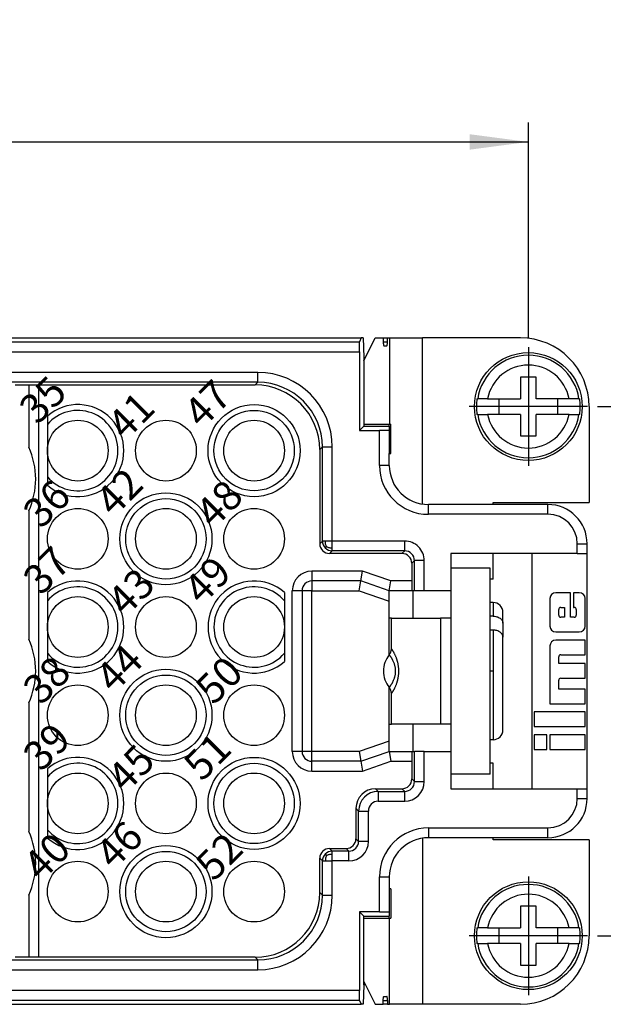
# Model space of a CAD drawing. Units: millimetres. Extents: x 31 to 241, y -49 to 248.
# Drawn here: x 120 to 149, y 132 to 182 of the extents above; entities that cross this region are included whole.
import ezdxf

# ---------------------------------------------------------------- set-up
doc = ezdxf.new("R2010")
doc.units = ezdxf.units.MM
doc.linetypes.add('DOT_CENTER', pattern=[14, 12, -1, 0, -1])
doc.layers.add('1', color=7, linetype='Continuous')
doc.styles.add('CONVERTER_11', font='simplex.shx', dxfattribs={"width": 0.95})
doc.styles.add('CONVERTER_12', font='simplex.shx', dxfattribs={"width": 0.76})
doc.dimstyles.new('ME10_DIM_11', dxfattribs={"dimtxt": 3, "dimasz": 3, "dimexe": 1, "dimexo": 0.5, "dimgap": 2, "dimtad": 1, "dimdsep": 46, "dimtxsty": 'CONVERTER_11', "dimsah": 1, "dimcen": 0.09, "dimclrd": 7, "dimclre": 7, "dimclrt": 7, "dimadec": 0, "dimazin": 0, "dimtfac": 1, "dimtdec": 4, "dimtix": 1, "dimtmove": 0, "dimatfit": 3, "dimfxl": 1, "dimtolj": 1, "dimtzin": 0, "dimarcsym": 0})
doc.dimstyles.new('ME10_DIM_16', dxfattribs={"dimtxt": 3, "dimasz": 3, "dimexe": 1, "dimexo": 0.5, "dimgap": 2, "dimtad": 1, "dimdsep": 46, "dimtxsty": 'CONVERTER_11', "dimsah": 1, "dimcen": 0.09, "dimclrd": 7, "dimclre": 7, "dimclrt": 7, "dimadec": 0, "dimazin": 0, "dimtfac": 1, "dimtdec": 4, "dimtix": 1, "dimtmove": 0, "dimatfit": 3, "dimfxl": 1, "dimtolj": 1, "dimtzin": 0, "dimarcsym": 0})

# ---------------------------------------------------------------- blocks, each defined once
blk = doc.blocks.new('*D2')
at = {"layer": '1', "color": 7, "linetype": 'Continuous'}
for p, q in [((149.172, 162.232), (159.93, 162.232)), ((158.93, 162.232), (158.93, 135.232)), ((149.172, 135.232), (159.93, 135.232))]:
    blk.add_line(p, q, dxfattribs=at)
at = {"layer": '1', "color": 7}
for points in [[(159.325, 159.232), (158.535, 159.232), (158.93, 162.232)], [(158.535, 138.232), (159.325, 138.232), (158.93, 135.232)]]:
    blk.add_solid(points, dxfattribs=at)
at = {"layer": '1', "color": 7, "insert": (156.93, 146.482), "char_height": 3, "attachment_point": 7, "rotation": 90, "line_spacing_factor": 0.60024, "style": 'CONVERTER_11'}
blk.add_mtext('27', dxfattribs=at)
blk = doc.blocks.new('*D7')
at = {"layer": '1', "color": 7, "linetype": 'Continuous'}
for p, q in [((68.147, 165.757), (68.147, 176.732)), ((145.647, 165.757), (145.647, 176.732)), ((68.147, 175.732), (145.647, 175.732))]:
    blk.add_line(p, q, dxfattribs=at)
at = {"layer": '1', "color": 7}
for points in [[(71.147, 176.127), (71.147, 175.337), (68.147, 175.732)], [(142.647, 175.337), (142.647, 176.127), (145.647, 175.732)]]:
    blk.add_solid(points, dxfattribs=at)
at = {"layer": '1', "color": 7, "insert": (102.772, 178.032), "char_height": 3, "attachment_point": 7, "rotation": 0.0001, "line_spacing_factor": 0.60024, "style": 'CONVERTER_11'}
blk.add_mtext('77,5', dxfattribs=at)

msp = doc.modelspace()

# ---------------------------------------------------------------- linework, layer by layer
at = {"color": 7, "linetype": 'Continuous'}
for p, q in [((76.678, 165.732), (137.116, 165.732)), ((76.77, 165.53), (137.024, 165.53)), ((137.116, 165.732), (137.024, 165.53)), ((137.215, 165.732), (137.116, 165.732)), ((137.215, 165.732), (137.247, 164.736)), ((137.247, 164.565), (137.826, 165.732)), ((137.826, 165.732), (138.242, 165.732)), ((138.242, 165.732), (138.455, 165.732)), ((138.242, 165.732), (138.242, 165.532)), ((138.242, 165.532), (138.455, 165.532)), ((138.271, 165.332), (138.427, 165.332)), ((138.455, 165.732), (138.564, 165.732)), ((138.455, 165.532), (138.455, 165.732)), ((138.564, 165.732), (138.564, 161.332)), ((138.564, 165.732), (140.247, 165.732)), ((145.247, 165.732), (140.247, 165.732)), ((140.247, 157.255), (140.247, 165.732)), ((76.774, 165.03), (137.02, 165.03)), ((137.02, 165.03), (137.02, 161.005)), ((137.247, 164.736), (137.332, 164.736)), ((137.247, 164.736), (137.247, 164.565)), ((137.247, 164.565), (137.247, 161.332)), ((137.247, 164.565), (137.247, 161.332)), ((131.835, 163.97), (117.833, 163.97)), ((131.835, 163.47), (117.773, 163.47)), ((119.447, 163.332), (120.147, 163.332)), ((120.147, 163.332), (120.647, 163.332)), ((120.147, 163.332), (120.147, 160.158)), ((120.647, 163.332), (131.697, 163.332)), ((120.647, 163.332), (120.647, 134.132)), ((131.835, 163.47), (131.697, 163.332)), ((146.047, 163.732), (145.247, 163.732)), ((145.247, 163.732), (145.247, 162.632)), ((146.047, 162.632), (146.047, 163.732)), ((143.024, 162.632), (143.063, 162.632)), ((143.568, 162.632), (143.063, 162.632)), ((143.568, 162.632), (144.147, 162.632)), ((144.147, 162.632), (145.247, 162.632)), ((144.147, 162.632), (144.147, 161.832)), ((147.147, 162.632), (146.047, 162.632)), ((147.147, 161.832), (147.147, 162.632)), ((147.726, 162.632), (147.147, 162.632)), ((148.231, 162.632), (147.726, 162.632)), ((148.231, 162.632), (148.27, 162.632)), ((143.063, 161.832), (143.024, 161.832)), ((143.063, 161.832), (143.568, 161.832)), ((144.147, 161.832), (143.568, 161.832)), ((145.247, 161.832), (144.147, 161.832)), ((145.247, 161.832), (145.247, 160.732)), ((147.147, 161.832), (146.047, 161.832)), ((146.047, 160.732), (146.047, 161.832)), ((147.726, 161.832), (147.147, 161.832)), ((147.726, 161.832), (148.231, 161.832)), ((148.27, 161.832), (148.231, 161.832)), ((148.747, 162.232), (148.747, 157.332)), ((121.097, 161.749), (121.097, 161.324)), ((121.097, 161.324), (121.097, 159.982)), ((137.247, 161.332), (137.247, 161.232)), ((137.247, 161.332), (138.564, 161.332)), ((138.547, 161.232), (138.547, 161.332)), ((138.564, 161.332), (138.622, 161.332)), ((138.622, 159.832), (138.622, 161.332)), ((137.247, 161.232), (137.02, 161.005)), ((137.02, 161.005), (138.047, 161.005)), ((137.247, 161.232), (138.547, 161.232)), ((138.047, 159.232), (138.047, 161.005)), ((138.547, 161.232), (138.547, 161.01)), ((138.547, 161.01), (138.547, 159.832)), ((145.247, 160.732), (146.047, 160.732)), ((121.097, 159.982), (121.097, 158.641)), ((135.134, 160.17), (134.997, 160.033)), ((134.997, 160.033), (134.997, 155.232)), ((135.134, 155.37), (135.134, 160.17)), ((135.634, 155.37), (135.634, 160.17)), ((138.547, 159.232), (138.547, 159.832)), ((138.547, 159.832), (138.622, 159.832)), ((138.547, 159.232), (138.547, 159.832)), ((138.547, 159.232), (138.047, 159.232)), ((121.097, 158.641), (121.097, 158.216)), ((143.847, 157.332), (148.747, 157.332)), ((143.847, 157.232), (143.847, 157.332)), ((120.147, 156.907), (120.147, 150.358)), ((146.647, 157.232), (140.547, 157.232)), ((140.547, 156.732), (140.547, 157.232)), ((146.647, 156.732), (146.647, 157.232)), ((146.647, 156.732), (140.547, 156.732)), ((135.134, 155.37), (134.997, 155.232)), ((139.335, 155.37), (135.634, 155.37)), ((135.634, 154.87), (135.497, 154.732)), ((139.197, 154.732), (135.497, 154.732)), ((139.335, 154.87), (135.634, 154.87)), ((139.197, 154.732), (139.335, 154.87)), ((145.847, 154.732), (141.697, 154.732)), ((141.697, 154.732), (141.697, 153.982)), ((143.847, 153.432), (143.847, 154.732)), ((148.147, 154.732), (145.847, 154.732)), ((145.847, 142.732), (145.847, 154.732)), ((148.147, 154.732), (148.147, 155.232)), ((148.147, 155.232), (148.647, 155.232)), ((148.147, 154.732), (148.647, 154.732)), ((148.647, 154.732), (148.647, 155.232)), ((148.647, 142.732), (148.647, 154.732)), ((139.697, 154.232), (139.834, 154.37)), ((139.697, 154.232), (139.697, 153.332)), ((139.834, 152.832), (139.834, 154.37)), ((140.334, 152.832), (140.334, 154.37)), ((137.181, 153.832), (134.597, 153.832)), ((134.597, 153.832), (134.597, 153.332)), ((137.097, 153.332), (137.181, 153.832)), ((138.631, 153.332), (137.181, 153.832)), ((141.697, 153.982), (141.697, 152.832)), ((143.697, 153.982), (141.697, 153.982)), ((141.697, 153.982), (141.697, 152.832)), ((143.697, 143.482), (143.697, 153.982)), ((137.097, 153.332), (134.597, 153.332)), ((134.597, 153.332), (134.597, 152.832)), ((137.013, 152.832), (137.097, 153.332)), ((138.547, 152.832), (137.097, 153.332)), ((138.547, 152.832), (138.631, 153.332)), ((139.697, 153.332), (138.631, 153.332)), ((143.847, 153.432), (143.697, 153.432)), ((121.097, 152.749), (121.097, 152.324)), ((133.197, 152.749), (133.197, 152.324)), ((133.597, 144.632), (133.597, 152.832)), ((134.097, 152.832), (133.597, 152.832)), ((134.097, 152.832), (134.097, 144.632)), ((134.597, 152.832), (134.097, 152.832)), ((134.597, 144.632), (134.597, 152.832)), ((134.597, 152.832), (137.013, 152.832)), ((137.013, 152.832), (138.547, 152.303)), ((139.69, 152.832), (138.547, 152.832)), ((138.547, 152.303), (138.547, 152.832)), ((138.547, 152.303), (138.547, 152.832)), ((139.834, 152.832), (139.69, 152.832)), ((139.747, 152.832), (139.747, 151.432)), ((140.334, 152.832), (139.834, 152.832)), ((141.697, 152.832), (140.334, 152.832)), ((141.697, 152.832), (141.697, 151.432)), ((147.797, 152.732), (147.047, 152.732)), ((147.797, 151.482), (147.797, 152.732)), ((148.247, 152.732), (147.947, 152.732)), ((147.947, 152.732), (147.947, 151.982)), ((121.097, 152.324), (121.097, 150.982)), ((133.197, 152.324), (133.197, 150.982)), ((138.547, 151.582), (138.547, 152.303)), ((138.547, 151.582), (138.547, 152.303)), ((143.847, 152.232), (143.697, 152.232)), ((143.847, 152.232), (143.847, 151.535)), ((146.747, 152.432), (146.747, 151.032)), ((148.547, 151.032), (148.547, 152.432)), ((144.347, 151.178), (144.347, 151.732)), ((147.197, 151.589), (147.197, 151.876)), ((147.303, 151.982), (147.497, 151.982)), ((147.497, 151.982), (147.497, 151.482)), ((147.947, 151.982), (147.989, 151.982)), ((148.096, 151.876), (148.096, 151.589)), ((138.547, 151.432), (138.547, 151.582)), ((138.547, 151.432), (138.547, 151.582)), ((138.547, 149.563), (138.547, 151.432)), ((138.656, 151.432), (138.547, 151.432)), ((138.547, 149.563), (138.547, 151.432)), ((138.656, 149.874), (138.656, 151.432)), ((138.656, 151.432), (139.747, 151.432)), ((139.747, 151.432), (141.156, 151.432)), ((141.156, 151.432), (141.156, 146.032)), ((141.697, 151.432), (141.156, 151.432)), ((141.697, 151.432), (141.697, 146.032)), ((143.847, 151.535), (143.697, 151.535)), ((147.497, 151.482), (147.303, 151.482)), ((147.989, 151.482), (147.797, 151.482)), ((121.097, 150.982), (121.097, 149.641)), ((133.197, 150.982), (133.197, 149.641)), ((143.847, 150.828), (143.697, 150.828)), ((143.847, 150.828), (143.847, 145.232)), ((144.347, 151.178), (144.347, 150.47)), ((147.047, 150.732), (148.247, 150.732)), ((144.347, 145.732), (144.347, 150.47)), ((148.547, 150.316), (147.047, 150.316)), ((148.547, 149.566), (148.547, 150.316)), ((146.747, 150.016), (146.747, 147.066)), ((121.097, 149.641), (121.097, 149.216)), ((133.197, 149.641), (133.197, 149.216)), ((147.197, 149.121), (147.197, 149.46)), ((147.303, 149.566), (148.547, 149.566)), ((148.547, 149.121), (147.197, 149.121)), ((148.547, 148.371), (148.547, 149.121)), ((147.197, 147.816), (147.197, 148.265)), ((147.303, 148.371), (148.547, 148.371)), ((138.547, 146.032), (138.547, 147.902)), ((138.547, 146.032), (138.547, 147.902)), ((148.547, 147.816), (147.197, 147.816)), ((148.547, 147.066), (148.547, 147.816)), ((138.656, 146.032), (138.656, 147.591)), ((120.147, 147.107), (120.147, 140.558)), ((146.747, 147.066), (148.547, 147.066)), ((145.947, 146.649), (145.947, 145.899)), ((148.547, 146.649), (145.947, 146.649)), ((148.547, 145.899), (148.547, 146.649)), ((138.547, 145.882), (138.547, 146.032)), ((138.547, 146.032), (138.656, 146.032)), ((138.547, 145.882), (138.547, 146.032)), ((138.547, 145.161), (138.547, 145.882)), ((138.547, 145.161), (138.547, 145.882)), ((139.747, 146.032), (138.656, 146.032)), ((139.747, 146.032), (139.747, 144.632)), ((141.156, 146.032), (139.747, 146.032)), ((141.697, 146.032), (141.156, 146.032)), ((141.697, 146.032), (141.697, 144.632)), ((145.947, 145.899), (148.547, 145.899)), ((143.847, 145.232), (143.697, 145.232)), ((145.947, 145.482), (145.947, 144.732)), ((146.597, 145.482), (145.947, 145.482)), ((146.597, 144.732), (146.597, 145.482)), ((146.747, 145.482), (146.747, 144.732)), ((148.547, 145.482), (146.747, 145.482)), ((148.547, 144.732), (148.547, 145.482)), ((138.547, 145.161), (137.013, 144.632)), ((138.547, 144.632), (138.547, 145.161)), ((138.547, 144.632), (138.547, 145.161)), ((145.947, 144.732), (146.597, 144.732)), ((146.747, 144.732), (148.547, 144.732)), ((134.097, 144.632), (133.597, 144.632)), ((134.597, 144.632), (134.097, 144.632)), ((134.597, 144.132), (134.597, 144.632)), ((137.013, 144.632), (134.597, 144.632)), ((137.013, 144.632), (137.097, 144.132)), ((137.097, 144.132), (138.547, 144.632)), ((138.547, 144.632), (138.631, 144.132)), ((138.547, 144.632), (139.69, 144.632)), ((139.69, 144.632), (139.834, 144.632)), ((139.834, 143.095), (139.834, 144.632)), ((140.334, 144.632), (139.834, 144.632)), ((140.334, 143.095), (140.334, 144.632)), ((140.334, 144.632), (141.697, 144.632)), ((141.697, 144.632), (141.697, 143.482)), ((141.697, 144.632), (141.697, 143.482)), ((121.097, 143.749), (121.097, 143.324)), ((137.097, 144.132), (134.597, 144.132)), ((134.597, 143.632), (134.597, 144.132)), ((137.097, 144.132), (137.181, 143.632)), ((137.181, 143.632), (138.631, 144.132)), ((138.631, 144.132), (139.697, 144.132)), ((139.697, 144.132), (139.697, 143.232)), ((143.847, 144.032), (143.697, 144.032)), ((143.847, 142.732), (143.847, 144.032)), ((121.097, 143.324), (121.097, 141.982)), ((134.597, 143.632), (137.181, 143.632)), ((139.834, 143.095), (139.697, 143.232)), ((141.697, 143.482), (141.697, 142.732)), ((143.697, 143.482), (141.697, 143.482)), ((137.847, 142.732), (139.197, 142.732)), ((137.847, 142.732), (137.984, 142.595)), ((139.335, 142.595), (139.197, 142.732)), ((141.697, 142.732), (145.847, 142.732)), ((145.847, 142.732), (148.147, 142.732)), ((148.147, 142.232), (148.147, 142.732)), ((148.147, 142.732), (148.647, 142.732)), ((148.647, 142.232), (148.647, 142.732)), ((137.984, 142.595), (139.335, 142.595)), ((148.147, 142.232), (148.647, 142.232)), ((121.097, 141.982), (121.097, 140.641)), ((136.847, 141.732), (136.847, 140.182)), ((136.847, 141.732), (136.984, 141.595)), ((137.984, 142.095), (139.335, 142.095)), ((136.984, 140.045), (136.984, 141.595)), ((137.484, 140.045), (137.484, 141.595)), ((140.547, 140.732), (146.647, 140.732)), ((140.547, 140.732), (140.547, 140.232)), ((146.647, 140.232), (146.647, 140.732)), ((121.097, 140.641), (121.097, 140.216)), ((136.984, 140.045), (136.847, 140.182)), ((140.247, 140.21), (140.247, 131.732)), ((146.647, 140.232), (140.547, 140.232)), ((143.847, 140.132), (143.847, 140.232)), ((135.634, 139.545), (135.497, 139.682)), ((135.497, 139.682), (136.347, 139.682)), ((136.484, 139.545), (136.347, 139.682)), ((148.747, 140.132), (143.847, 140.132)), ((148.747, 140.132), (148.747, 135.232)), ((135.134, 139.045), (134.997, 139.182)), ((134.997, 137.432), (134.997, 139.182)), ((135.134, 137.295), (135.134, 139.045)), ((135.634, 137.295), (135.635, 139.045)), ((138.047, 136.459), (138.047, 138.232)), ((138.047, 138.232), (138.547, 138.232)), ((138.547, 138.232), (138.547, 137.632)), ((138.547, 138.232), (138.547, 137.632)), ((120.147, 137.307), (120.147, 134.132)), ((134.997, 137.432), (135.134, 137.295)), ((138.547, 137.632), (138.547, 136.455)), ((138.622, 137.632), (138.547, 137.632)), ((138.622, 137.632), (138.622, 136.132)), ((146.047, 136.732), (145.247, 136.732)), ((145.247, 136.732), (145.247, 135.632)), ((146.047, 135.632), (146.047, 136.732)), ((138.047, 136.459), (137.02, 136.459)), ((137.02, 136.459), (137.02, 132.434)), ((137.247, 136.232), (137.02, 136.459)), ((137.247, 136.132), (137.247, 136.232)), ((137.247, 136.232), (138.547, 136.232)), ((138.547, 136.455), (138.547, 136.232)), ((138.547, 136.132), (138.547, 136.232)), ((137.247, 132.9), (137.247, 136.132)), ((137.247, 136.132), (138.564, 136.132)), ((137.247, 132.9), (137.247, 136.132)), ((138.564, 131.732), (138.564, 136.132)), ((138.564, 136.132), (138.622, 136.132)), ((143.024, 135.632), (143.063, 135.632)), ((143.568, 135.632), (143.063, 135.632)), ((143.568, 135.632), (144.147, 135.632)), ((144.147, 135.632), (144.147, 134.832)), ((144.147, 135.632), (145.247, 135.632)), ((147.147, 135.632), (146.047, 135.632)), ((147.726, 135.632), (147.147, 135.632)), ((147.147, 134.832), (147.147, 135.632)), ((148.231, 135.632), (147.726, 135.632)), ((148.231, 135.632), (148.27, 135.632)), ((143.063, 134.832), (143.024, 134.832)), ((143.063, 134.832), (143.568, 134.832)), ((144.147, 134.832), (143.568, 134.832)), ((145.247, 134.832), (144.147, 134.832)), ((145.247, 134.832), (145.247, 133.732)), ((147.147, 134.832), (146.047, 134.832)), ((146.047, 133.732), (146.047, 134.832)), ((147.726, 134.832), (147.147, 134.832)), ((147.726, 134.832), (148.231, 134.832)), ((148.27, 134.832), (148.231, 134.832)), ((117.773, 133.995), (131.835, 133.995)), ((120.147, 134.132), (119.447, 134.132)), ((120.647, 134.132), (120.147, 134.132)), ((131.697, 134.132), (120.647, 134.132)), ((131.697, 134.132), (131.835, 133.995)), ((145.247, 133.732), (146.047, 133.732)), ((117.833, 133.495), (131.835, 133.495)), ((137.247, 132.729), (137.215, 131.732)), ((137.247, 132.729), (137.247, 132.9)), ((137.247, 132.9), (137.826, 131.732)), ((137.332, 132.729), (137.247, 132.729)), ((137.02, 132.434), (76.774, 132.434)), ((138.271, 132.132), (138.427, 132.132)), ((76.678, 131.732), (137.116, 131.732)), ((137.024, 131.934), (76.77, 131.934)), ((137.024, 131.934), (137.116, 131.732)), ((137.215, 131.732), (137.116, 131.732)), ((137.826, 131.732), (138.242, 131.732)), ((138.242, 131.932), (138.455, 131.932)), ((138.242, 131.732), (138.242, 131.932)), ((138.455, 131.732), (138.242, 131.732)), ((138.455, 131.932), (138.455, 131.732)), ((138.455, 131.732), (138.564, 131.732)), ((140.247, 131.732), (138.564, 131.732)), ((145.247, 131.732), (140.247, 131.732))]:
    msp.add_line(p, q, dxfattribs=at)
for centre, radius in [((145.647, 162.232), 2.75), ((131.647, 159.982), 2.35), ((131.647, 159.982), 2.05), ((122.647, 159.982), 1.55), ((127.147, 159.982), 1.55), ((131.647, 159.982), 1.55), ((127.147, 155.482), 2.35), ((127.147, 155.482), 2.05), ((122.647, 155.482), 1.55), ((127.147, 155.482), 1.55), ((131.647, 155.482), 1.55), ((122.647, 150.982), 1.55), ((127.147, 150.982), 1.55), ((131.647, 150.982), 1.55), ((127.147, 146.482), 2.35), ((127.147, 146.482), 2.05), ((122.647, 146.482), 1.55), ((127.147, 146.482), 1.55), ((131.647, 146.482), 1.55), ((131.647, 141.982), 2.35), ((131.647, 141.982), 2.05), ((122.647, 141.982), 1.55), ((127.147, 141.982), 1.55), ((131.647, 141.982), 1.55), ((127.147, 137.482), 2.35), ((127.147, 137.482), 2.05), ((122.647, 137.482), 1.55), ((127.147, 137.482), 1.55), ((131.647, 137.482), 1.55), ((145.647, 135.232), 2.75)]:
    msp.add_circle(centre, radius, dxfattribs=at)
for centre, radius, start, end in [((145.247, 162.232), 3.5, 0, 90), ((145.647, 162.232), 2.615, 8.7989, 171.2011), ((145.647, 162.232), 2.117, 10.8921, 169.1079), ((131.835, 160.17), 3.8, 0, 90), ((131.697, 160.033), 3.3, 0, 90), ((131.835, 160.17), 3.3, 0, 90), ((122.647, 159.982), 2.35, 228.7326, 131.2674), ((145.647, 162.232), 2.654, 171.3308, 188.6692), ((145.647, 162.232), 2.654, 351.3308, 8.6692), ((122.647, 159.982), 2.05, 220.8786, 139.1214), ((145.647, 162.232), 2.615, 188.7989, 351.2011), ((145.647, 162.232), 2.117, 190.8921, 349.1079), ((116.547, 158.532), 3.95, 335.6985, 24.3015), ((140.547, 159.232), 2.5, 180, 270), ((140.547, 159.232), 2, 180, 270), ((146.647, 155.232), 2, 0, 90), ((146.647, 155.232), 1.5, 0, 90), ((135.634, 155.37), 0.5, 180.0059, 225.0059), ((139.335, 154.37), 1, 359.9951, 90.0049), ((135.497, 155.232), 0.5, 180, 270), ((135.635, 155.37), 0.5, 224.9941, 269.9941), ((139.197, 154.232), 0.5, 0, 90), ((139.335, 154.37), 0.5, 359.9902, 90.0098), ((134.597, 152.832), 1, 90, 180), ((122.647, 150.982), 2.35, 228.7326, 131.2674), ((131.647, 150.982), 2.35, 48.7326, 311.2674), ((134.597, 152.832), 0.5, 90, 180), ((122.647, 150.982), 2.05, 220.8786, 139.1214), ((131.647, 150.982), 2.05, 40.8786, 319.1214), ((147.047, 152.432), 0.3, 90, 180), ((148.247, 152.432), 0.3, 0, 90), ((143.847, 151.732), 0.5, 0, 90), ((147.303, 151.876), 0.106, 90, 180), ((147.989, 151.876), 0.106, 0, 90), ((147.303, 151.589), 0.106, 180, 270), ((147.989, 151.589), 0.106, 270, 0), ((147.047, 151.032), 0.3, 180, 270), ((148.247, 151.032), 0.3, 270, 0), ((116.547, 148.732), 3.95, 335.6985, 24.3015), ((147.047, 150.016), 0.3, 90, 180), ((138.158, 149.874), 0.498, 320.5616, 359.9742), ((139.547, 148.732), 1.3, 140.5874, 180), ((147.303, 149.46), 0.106, 90, 180), ((139.547, 148.732), 1.3, 180, 219.4126), ((147.303, 148.265), 0.106, 90, 180), ((138.158, 147.591), 0.498, 0.0258, 39.4384), ((143.847, 145.732), 0.5, 270, 0), ((122.647, 141.982), 2.35, 228.7326, 131.2674), ((134.597, 144.632), 1, 180, 270), ((134.597, 144.632), 0.5, 180, 270), ((122.647, 141.982), 2.05, 220.8786, 139.1214), ((139.197, 143.232), 0.5, 270, 0), ((137.847, 141.732), 1, 90, 180), ((139.335, 143.095), 1, 270.0001, 359.9999), ((139.335, 143.095), 0.5, 270.0003, 359.9997), ((137.984, 141.595), 1, 90.0049, 179.9951), ((146.647, 142.232), 2, 270, 0), ((146.647, 142.232), 1.5, 270, 0), ((137.984, 141.595), 0.5, 90.0098, 179.9902), ((140.547, 138.232), 2.5, 90, 180), ((116.547, 138.932), 3.95, 335.6985, 24.3015), ((136.347, 140.182), 0.5, 270, 0), ((140.547, 138.232), 2, 90, 180), ((135.497, 139.182), 0.5, 90, 180), ((136.484, 140.045), 1, 270.0003, 359.9997), ((136.484, 140.045), 0.5, 270.0005, 359.9995), ((135.635, 139.045), 0.5, 134.999, 179.9892), ((135.635, 139.045), 0.5, 90.0111, 135.0007), ((145.647, 135.232), 2.615, 8.7989, 171.2011), ((131.697, 137.432), 3.3, 270, 0), ((131.835, 137.295), 3.8, 270, 360), ((131.835, 137.295), 3.3, 270, 360), ((145.647, 135.232), 2.117, 10.8921, 169.1079), ((145.647, 135.232), 2.654, 171.3308, 188.6692), ((145.247, 135.232), 3.5, 270, 0), ((145.647, 135.232), 2.654, 351.3308, 8.6692), ((145.647, 135.232), 2.615, 188.7989, 351.2011), ((145.647, 135.232), 2.117, 190.8921, 349.1079)]:
    msp.add_arc(centre, radius, start, end, dxfattribs=at)
for points, knots in [([(137.02, 165.03), (137.02, 165.056), (137.02, 165.107), (137.02, 165.182), (137.02, 165.253), (137.021, 165.319), (137.021, 165.375), (137.022, 165.422), (137.022, 165.458), (137.023, 165.487), (137.023, 165.508), (137.023, 165.522), (137.024, 165.528), (137.024, 165.53)], [0, 0, 0, 0, 0.0777212, 0.1528938, 0.2242198, 0.2904015, 0.3501411, 0.3935184, 0.4299595, 0.4591436, 0.4807502, 0.4944605, 0.4999666, 0.4999666, 0.4999666, 0.4999666]), ([(138.242, 165.532), (138.243, 165.507), (138.243, 165.46), (138.248, 165.401), (138.256, 165.363), (138.26, 165.341), (138.268, 165.335), (138.271, 165.332)], [0, 0, 0, 0, 0.0765671, 0.1417441, 0.1741434, 0.1951512, 0.2052215, 0.2052215, 0.2052215, 0.2052215]), ([(138.427, 165.332), (138.43, 165.335), (138.438, 165.341), (138.442, 165.363), (138.45, 165.401), (138.454, 165.46), (138.455, 165.507), (138.455, 165.532)], [0, 0, 0, 0, 0.0100703, 0.0310781, 0.0634774, 0.1286544, 0.2052215, 0.2052215, 0.2052215, 0.2052215]), ([(131.835, 163.47), (131.835, 163.47), (131.835, 163.472), (131.835, 163.475), (131.835, 163.48), (131.835, 163.487), (131.835, 163.496), (131.835, 163.508), (131.835, 163.521), (131.835, 163.537), (131.835, 163.554), (131.835, 163.574), (131.835, 163.596), (131.835, 163.621), (131.835, 163.65), (131.835, 163.682), (131.835, 163.716), (131.835, 163.751), (131.835, 163.79), (131.835, 163.833), (131.835, 163.879), (131.835, 163.925), (131.835, 163.955), (131.835, 163.97)], [0, 0, 0, 0, 0.0012531, 0.0043676, 0.0094199, 0.0164864, 0.0256436, 0.0369678, 0.050421, 0.0660597, 0.0837968, 0.103545, 0.1252169, 0.1487253, 0.1790606, 0.2114537, 0.2455313, 0.2809199, 0.3172459, 0.3633722, 0.4096088, 0.4553418, 0.4999572, 0.4999572, 0.4999572, 0.4999572]), ([(138.547, 161.01), (138.546, 161.01), (138.544, 161.009), (138.538, 161.009), (138.529, 161.009), (138.516, 161.008), (138.499, 161.008), (138.479, 161.008), (138.456, 161.007), (138.429, 161.007), (138.396, 161.007), (138.357, 161.006), (138.312, 161.006), (138.263, 161.006), (138.212, 161.006), (138.158, 161.006), (138.103, 161.005), (138.066, 161.005), (138.047, 161.005)], [0, 0, 0, 0, 0.0019729, 0.0077276, 0.0171885, 0.030263, 0.0468568, 0.0668747, 0.0902216, 0.116802, 0.1465207, 0.1886713, 0.2344241, 0.2832893, 0.334777, 0.3883974, 0.4436609, 0.5000774, 0.5000774, 0.5000774, 0.5000774]), ([(135.134, 160.17), (135.135, 160.17), (135.136, 160.17), (135.14, 160.17), (135.145, 160.17), (135.152, 160.17), (135.161, 160.17), (135.172, 160.17), (135.186, 160.17), (135.201, 160.17), (135.219, 160.17), (135.239, 160.17), (135.26, 160.17), (135.285, 160.17), (135.314, 160.17), (135.347, 160.17), (135.38, 160.17), (135.416, 160.17), (135.455, 160.17), (135.498, 160.17), (135.544, 160.17), (135.589, 160.17), (135.62, 160.17), (135.634, 160.17)], [0, 0, 0, 0, 0.0012531, 0.0043676, 0.0094199, 0.0164864, 0.0256436, 0.0369678, 0.050421, 0.0660597, 0.0837968, 0.103545, 0.1252169, 0.1487253, 0.1790606, 0.2114537, 0.2455313, 0.2809199, 0.3172459, 0.3633722, 0.4096088, 0.4553418, 0.4999572, 0.4999572, 0.4999572, 0.4999572]), ([(135.283, 155.37), (135.274, 155.37), (135.257, 155.37), (135.233, 155.37), (135.211, 155.37), (135.192, 155.37), (135.175, 155.37), (135.162, 155.37), (135.151, 155.37), (135.143, 155.37), (135.138, 155.37), (135.135, 155.37), (135.134, 155.37)], [0, 0, 0, 0, 0.026662, 0.0509734, 0.0728345, 0.0921458, 0.1088075, 0.1226714, 0.1336317, 0.1416518, 0.1466952, 0.1487253, 0.1487253, 0.1487253, 0.1487253]), ([(135.634, 155.37), (135.602, 155.37), (135.539, 155.37), (135.447, 155.37), (135.362, 155.37), (135.308, 155.37), (135.283, 155.37)], [0, 0, 0, 0, 0.0967425, 0.1898288, 0.2757409, 0.3512318, 0.3512318, 0.3512318, 0.3512318]), ([(135.348, 155.083), (135.339, 155.103), (135.319, 155.146), (135.298, 155.215), (135.285, 155.292), (135.284, 155.343), (135.283, 155.37)], [0, 0, 0, 0, 0.0641541, 0.142035, 0.2165463, 0.2964507, 0.2964507, 0.2964507, 0.2964507]), ([(135.634, 155.019), (135.634, 155.044), (135.634, 155.098), (135.634, 155.182), (135.634, 155.274), (135.634, 155.338), (135.634, 155.37)], [0, 0, 0, 0, 0.0754909, 0.1614031, 0.2544893, 0.3512318, 0.3512318, 0.3512318, 0.3512318]), ([(139.335, 154.87), (139.335, 154.87), (139.335, 154.872), (139.335, 154.875), (139.335, 154.88), (139.335, 154.887), (139.335, 154.896), (139.335, 154.908), (139.335, 154.921), (139.335, 154.937), (139.335, 154.954), (139.335, 154.974), (139.335, 154.996), (139.335, 155.021), (139.335, 155.05), (139.335, 155.082), (139.335, 155.116), (139.335, 155.151), (139.335, 155.19), (139.335, 155.233), (139.335, 155.279), (139.335, 155.325), (139.335, 155.355), (139.335, 155.37)], [0, 0, 0, 0, 0.0012531, 0.0043676, 0.0094199, 0.0164864, 0.0256436, 0.0369678, 0.050421, 0.0660597, 0.0837968, 0.103545, 0.1252169, 0.1487253, 0.1790606, 0.2114537, 0.2455313, 0.2809199, 0.3172459, 0.3633722, 0.4096088, 0.4553418, 0.4999572, 0.4999572, 0.4999572, 0.4999572]), ([(135.348, 155.083), (135.341, 155.077), (135.329, 155.065), (135.313, 155.048), (135.3, 155.036), (135.291, 155.027), (135.286, 155.021), (135.283, 155.018), (135.281, 155.017), (135.281, 155.016)], [0, 0, 0, 0, 0.02751941, 0.05116629, 0.0703937, 0.08142873, 0.08876949, 0.09301907, 0.09478053, 0.09478053, 0.09478053, 0.09478053]), ([(135.348, 155.083), (135.367, 155.075), (135.411, 155.055), (135.48, 155.033), (135.556, 155.02), (135.608, 155.019), (135.634, 155.019)], [0, 0, 0, 0, 0.0641541, 0.142035, 0.2165463, 0.2964507, 0.2964507, 0.2964507, 0.2964507]), ([(135.634, 154.87), (135.634, 154.871), (135.634, 154.873), (135.634, 154.878), (135.634, 154.886), (135.634, 154.897), (135.634, 154.911), (135.634, 154.927), (135.634, 154.947), (135.634, 154.968), (135.634, 154.993), (135.634, 155.01), (135.634, 155.019)], [0, 0, 0, 0, 0.0020301, 0.0070735, 0.0150936, 0.0260539, 0.0399179, 0.0565796, 0.0758908, 0.0977519, 0.1220633, 0.1487253, 0.1487253, 0.1487253, 0.1487253]), ([(140.334, 154.37), (140.32, 154.37), (140.289, 154.37), (140.244, 154.37), (140.198, 154.37), (140.155, 154.37), (140.116, 154.37), (140.08, 154.37), (140.047, 154.37), (140.014, 154.37), (139.985, 154.37), (139.96, 154.37), (139.939, 154.37), (139.919, 154.37), (139.901, 154.37), (139.886, 154.37), (139.872, 154.37), (139.861, 154.37), (139.852, 154.37), (139.845, 154.37), (139.84, 154.37), (139.836, 154.37), (139.835, 154.37), (139.834, 154.37)], [0, 0, 0, 0, 0.0446153, 0.0903483, 0.136585, 0.1827113, 0.2190373, 0.2544258, 0.2885034, 0.3208966, 0.3512318, 0.3747402, 0.3964122, 0.4161603, 0.4338974, 0.4495362, 0.4629894, 0.4743136, 0.4834708, 0.4905373, 0.4955896, 0.498704, 0.4999572, 0.4999572, 0.4999572, 0.4999572]), ([(139.697, 153.332), (139.697, 153.31), (139.697, 153.267), (139.697, 153.203), (139.696, 153.142), (139.696, 153.084), (139.696, 153.03), (139.695, 152.983), (139.695, 152.943), (139.694, 152.911), (139.693, 152.884), (139.693, 152.862), (139.692, 152.847), (139.692, 152.838), (139.691, 152.833), (139.69, 152.832)], [0, 0, 0, 0, 0.0657204, 0.1297603, 0.191342, 0.2496877, 0.3040198, 0.3535608, 0.3912005, 0.4236084, 0.450582, 0.4719194, 0.4874199, 0.4968872, 0.5001631, 0.5001631, 0.5001631, 0.5001631]), ([(143.847, 151.535), (143.874, 151.535), (143.939, 151.532), (144.028, 151.514), (144.121, 151.48), (144.202, 151.434), (144.268, 151.375), (144.313, 151.312), (144.341, 151.249), (144.345, 151.201), (144.347, 151.178)], [0, 0, 0, 0, 0.0808953, 0.1948967, 0.2716104, 0.3756829, 0.472075, 0.5349755, 0.6073213, 0.6773254, 0.6773254, 0.6773254, 0.6773254]), ([(144.347, 150.47), (144.346, 150.49), (144.342, 150.537), (144.315, 150.602), (144.268, 150.668), (144.21, 150.72), (144.131, 150.768), (144.044, 150.802), (143.945, 150.824), (143.88, 150.827), (143.847, 150.828)], [0, 0, 0, 0, 0.057666, 0.1425683, 0.2054602, 0.3017859, 0.373592, 0.4825055, 0.578998, 0.6773219, 0.6773219, 0.6773219, 0.6773219]), ([(138.656, 147.591), (138.656, 147.59), (138.656, 147.588), (138.66, 147.59), (138.664, 147.594), (138.67, 147.6), (138.677, 147.609), (138.686, 147.621), (138.696, 147.636), (138.705, 147.649), (138.714, 147.663), (138.723, 147.678), (138.735, 147.697), (138.749, 147.72), (138.764, 147.746), (138.781, 147.776), (138.799, 147.81), (138.818, 147.847), (138.84, 147.893), (138.864, 147.945), (138.888, 148.002), (138.91, 148.057), (138.928, 148.108), (138.944, 148.156), (138.957, 148.2), (138.969, 148.24), (138.98, 148.284), (138.991, 148.333), (139.003, 148.392), (139.014, 148.453), (139.023, 148.518), (139.029, 148.586), (139.034, 148.658), (139.035, 148.725), (139.034, 148.789), (139.031, 148.848), (139.026, 148.91), (139.019, 148.975), (139.009, 149.043), (138.995, 149.114), (138.982, 149.174), (138.969, 149.223), (138.958, 149.264), (138.944, 149.308), (138.928, 149.356), (138.91, 149.407), (138.889, 149.462), (138.865, 149.519), (138.84, 149.573), (138.817, 149.621), (138.795, 149.662), (138.775, 149.699), (138.756, 149.733), (138.738, 149.764), (138.721, 149.79), (138.707, 149.812), (138.696, 149.829), (138.686, 149.843), (138.677, 149.855), (138.67, 149.864), (138.665, 149.87), (138.661, 149.873), (138.659, 149.875), (138.656, 149.876), (138.656, 149.874), (138.656, 149.874)], [0, 0, 0, 0, 0.00216, 0.004672, 0.009842, 0.018253, 0.030212, 0.045057, 0.062483, 0.082177, 0.094858, 0.112486, 0.134784, 0.161476, 0.192293, 0.226967, 0.265239, 0.30685, 0.351553, 0.417262, 0.479371, 0.537757, 0.592282, 0.642794, 0.689125, 0.731097, 0.768519, 0.824384, 0.883639, 0.94614, 1.011765, 1.080414, 1.152018, 1.22653, 1.282622, 1.341897, 1.404315, 1.469853, 1.538511, 1.610308, 1.685285, 1.722708, 1.76469, 1.81104, 1.861578, 1.916136, 1.974562, 2.036716, 2.102476, 2.151713, 2.197883, 2.240702, 2.279879, 2.315115, 2.346107, 2.372547, 2.392413, 2.409905, 2.424741, 2.436644, 2.443605, 2.447905, 2.450271, 2.452791, 2.454952, 2.454952, 2.454952, 2.454952]), ([(138.543, 147.907), (138.544, 147.907), (138.547, 147.907), (138.552, 147.914), (138.561, 147.922), (138.573, 147.936), (138.587, 147.953), (138.606, 147.977), (138.628, 148.008), (138.651, 148.042), (138.672, 148.075), (138.69, 148.105), (138.705, 148.132), (138.718, 148.154), (138.727, 148.172), (138.733, 148.183), (138.748, 148.214), (138.771, 148.263), (138.798, 148.332), (138.82, 148.396), (138.838, 148.461), (138.852, 148.528), (138.863, 148.6), (138.869, 148.667), (138.871, 148.733), (138.869, 148.799), (138.863, 148.868), (138.852, 148.938), (138.837, 149.005), (138.819, 149.07), (138.798, 149.134), (138.771, 149.203), (138.748, 149.251), (138.733, 149.281), (138.727, 149.292), (138.718, 149.31), (138.706, 149.332), (138.69, 149.359), (138.672, 149.389), (138.651, 149.422), (138.628, 149.457), (138.606, 149.487), (138.587, 149.512), (138.573, 149.529), (138.561, 149.543), (138.552, 149.551), (138.547, 149.557), (138.544, 149.558), (138.543, 149.558)], [0, 0, 0, 0, 0.002875, 0.010289, 0.022687, 0.040575, 0.063018, 0.089435, 0.13361, 0.175619, 0.214731, 0.250196, 0.281247, 0.307107, 0.326988, 0.340095, 0.345625, 0.428384, 0.503166, 0.569924, 0.628497, 0.705369, 0.777519, 0.845131, 0.908299, 0.975372, 1.044278, 1.115245, 1.188532, 1.249141, 1.316469, 1.390489, 1.471261, 1.476969, 1.490216, 1.510206, 1.536151, 1.567268, 1.602787, 1.641946, 1.684003, 1.728234, 1.754755, 1.777263, 1.795187, 1.807623, 1.81506, 1.817943, 1.817943, 1.817943, 1.817943]), ([(139.69, 144.632), (139.691, 144.631), (139.692, 144.627), (139.692, 144.618), (139.693, 144.602), (139.693, 144.581), (139.694, 144.554), (139.695, 144.522), (139.695, 144.482), (139.696, 144.435), (139.696, 144.381), (139.696, 144.323), (139.697, 144.261), (139.697, 144.198), (139.697, 144.154), (139.697, 144.132)], [0, 0, 0, 0, 0.003276, 0.0127432, 0.0282438, 0.0495812, 0.0765548, 0.1089626, 0.1466023, 0.1961433, 0.2504754, 0.3088211, 0.3704028, 0.4344427, 0.5001631, 0.5001631, 0.5001631, 0.5001631]), ([(139.834, 143.095), (139.835, 143.095), (139.836, 143.095), (139.84, 143.095), (139.845, 143.095), (139.852, 143.095), (139.861, 143.095), (139.872, 143.095), (139.886, 143.095), (139.901, 143.095), (139.919, 143.095), (139.939, 143.095), (139.96, 143.095), (139.985, 143.095), (140.014, 143.095), (140.047, 143.095), (140.08, 143.095), (140.116, 143.095), (140.155, 143.095), (140.198, 143.095), (140.244, 143.095), (140.289, 143.095), (140.32, 143.095), (140.334, 143.095)], [0, 0, 0, 0, 0.0012531, 0.0043676, 0.0094199, 0.0164864, 0.0256436, 0.0369678, 0.050421, 0.0660597, 0.0837968, 0.103545, 0.1252169, 0.1487253, 0.1790606, 0.2114537, 0.2455313, 0.2809199, 0.3172459, 0.3633722, 0.4096088, 0.4553418, 0.4999572, 0.4999572, 0.4999572, 0.4999572]), ([(137.984, 142.595), (137.984, 142.594), (137.984, 142.593), (137.984, 142.59), (137.984, 142.585), (137.984, 142.578), (137.984, 142.568), (137.984, 142.557), (137.984, 142.544), (137.984, 142.528), (137.984, 142.51), (137.984, 142.491), (137.984, 142.469), (137.984, 142.444), (137.984, 142.415), (137.984, 142.383), (137.984, 142.349), (137.984, 142.314), (137.984, 142.274), (137.984, 142.231), (137.984, 142.185), (137.984, 142.14), (137.984, 142.11), (137.984, 142.095)], [0, 0, 0, 0, 0.0012531, 0.0043676, 0.0094199, 0.0164864, 0.0256436, 0.0369678, 0.050421, 0.0660597, 0.0837968, 0.103545, 0.1252169, 0.1487253, 0.1790606, 0.2114537, 0.2455313, 0.2809199, 0.3172459, 0.3633722, 0.4096088, 0.4553418, 0.4999572, 0.4999572, 0.4999572, 0.4999572]), ([(139.335, 142.095), (139.335, 142.11), (139.335, 142.14), (139.335, 142.185), (139.335, 142.231), (139.335, 142.274), (139.335, 142.314), (139.335, 142.349), (139.335, 142.383), (139.335, 142.415), (139.335, 142.444), (139.335, 142.469), (139.335, 142.491), (139.335, 142.51), (139.335, 142.528), (139.335, 142.544), (139.335, 142.557), (139.335, 142.568), (139.335, 142.578), (139.335, 142.585), (139.335, 142.59), (139.335, 142.593), (139.335, 142.594), (139.335, 142.595)], [0, 0, 0, 0, 0.0446153, 0.0903483, 0.136585, 0.1827113, 0.2190373, 0.2544258, 0.2885034, 0.3208966, 0.3512318, 0.3747402, 0.3964122, 0.4161603, 0.4338974, 0.4495362, 0.4629894, 0.4743136, 0.4834708, 0.4905373, 0.4955896, 0.498704, 0.4999572, 0.4999572, 0.4999572, 0.4999572]), ([(136.984, 141.595), (136.985, 141.595), (136.986, 141.595), (136.99, 141.595), (136.995, 141.595), (137.002, 141.595), (137.011, 141.595), (137.022, 141.595), (137.036, 141.595), (137.051, 141.595), (137.069, 141.595), (137.089, 141.595), (137.11, 141.595), (137.135, 141.595), (137.164, 141.595), (137.197, 141.595), (137.23, 141.595), (137.266, 141.595), (137.305, 141.595), (137.348, 141.595), (137.394, 141.595), (137.439, 141.595), (137.47, 141.595), (137.484, 141.595)], [0, 0, 0, 0, 0.0012531, 0.0043676, 0.0094199, 0.0164864, 0.0256436, 0.0369678, 0.050421, 0.0660597, 0.0837968, 0.103545, 0.1252169, 0.1487253, 0.1790606, 0.2114537, 0.2455313, 0.2809199, 0.3172459, 0.3633722, 0.4096088, 0.4553418, 0.4999572, 0.4999572, 0.4999572, 0.4999572]), ([(137.484, 140.045), (137.47, 140.045), (137.439, 140.045), (137.394, 140.045), (137.348, 140.045), (137.305, 140.045), (137.266, 140.045), (137.23, 140.045), (137.197, 140.045), (137.164, 140.045), (137.135, 140.045), (137.11, 140.045), (137.089, 140.045), (137.069, 140.045), (137.051, 140.045), (137.036, 140.045), (137.022, 140.045), (137.011, 140.045), (137.002, 140.045), (136.995, 140.045), (136.99, 140.045), (136.986, 140.045), (136.985, 140.045), (136.984, 140.045)], [0, 0, 0, 0, 0.0446153, 0.0903483, 0.136585, 0.1827113, 0.2190373, 0.2544258, 0.2885034, 0.3208966, 0.3512318, 0.3747402, 0.3964122, 0.4161603, 0.4338974, 0.4495362, 0.4629894, 0.4743136, 0.4834708, 0.4905373, 0.4955896, 0.498704, 0.4999572, 0.4999572, 0.4999572, 0.4999572]), ([(135.347, 139.33), (135.341, 139.336), (135.329, 139.348), (135.313, 139.365), (135.3, 139.379), (135.291, 139.388), (135.285, 139.393), (135.282, 139.396), (135.281, 139.398), (135.281, 139.398)], [0, 0, 0, 0, 0.02587757, 0.04902075, 0.07116655, 0.08212385, 0.08921092, 0.09320637, 0.09489555, 0.09489555, 0.09489555, 0.09489555]), ([(135.347, 139.33), (135.338, 139.31), (135.318, 139.266), (135.297, 139.196), (135.284, 139.121), (135.284, 139.071), (135.283, 139.045)], [0, 0, 0, 0, 0.0659471, 0.1440783, 0.2179328, 0.2948088, 0.2948088, 0.2948088, 0.2948088]), ([(135.347, 139.33), (135.366, 139.339), (135.41, 139.359), (135.479, 139.381), (135.556, 139.395), (135.608, 139.396), (135.634, 139.396)], [0, 0, 0, 0, 0.0647616, 0.1428297, 0.2179112, 0.2979278, 0.2979278, 0.2979278, 0.2979278]), ([(136.484, 139.545), (136.414, 139.545), (136.272, 139.545), (136.059, 139.545), (135.847, 139.545), (135.705, 139.545), (135.634, 139.545)], [0, 0, 0, 0, 0.2125214, 0.4250428, 0.6375642, 0.8500857, 0.8500857, 0.8500857, 0.8500857]), ([(135.634, 139.396), (135.634, 139.405), (135.634, 139.423), (135.634, 139.448), (135.634, 139.47), (135.634, 139.49), (135.634, 139.507), (135.634, 139.52), (135.634, 139.53), (135.634, 139.537), (135.634, 139.542), (135.634, 139.544), (135.634, 139.545)], [0, 0, 0, 0, 0.0276707, 0.0527948, 0.0752598, 0.0949533, 0.111763, 0.1245921, 0.1347356, 0.1421611, 0.1468364, 0.1487294, 0.1487294, 0.1487294, 0.1487294]), ([(135.635, 139.045), (135.635, 139.076), (135.634, 139.137), (135.634, 139.227), (135.634, 139.303), (135.634, 139.359), (135.634, 139.386), (135.634, 139.396)], [0, 0, 0, 0, 0.0930601, 0.1828081, 0.2698986, 0.3224641, 0.3513224, 0.3513224, 0.3513224, 0.3513224]), ([(136.484, 139.045), (136.484, 139.06), (136.484, 139.09), (136.484, 139.135), (136.484, 139.181), (136.484, 139.224), (136.484, 139.264), (136.484, 139.299), (136.484, 139.333), (136.484, 139.365), (136.484, 139.394), (136.484, 139.419), (136.484, 139.441), (136.484, 139.46), (136.484, 139.478), (136.484, 139.494), (136.484, 139.507), (136.484, 139.518), (136.484, 139.528), (136.484, 139.535), (136.484, 139.54), (136.484, 139.543), (136.484, 139.544), (136.484, 139.545)], [0, 0, 0, 0, 0.0446153, 0.0903483, 0.136585, 0.1827113, 0.2190373, 0.2544259, 0.2885034, 0.3208966, 0.3512319, 0.3747403, 0.3964122, 0.4161603, 0.4338975, 0.4495362, 0.4629894, 0.4743136, 0.4834708, 0.4905373, 0.4955896, 0.4987041, 0.4999572, 0.4999572, 0.4999572, 0.4999572]), ([(135.134, 139.045), (135.135, 139.045), (135.138, 139.045), (135.143, 139.045), (135.151, 139.045), (135.162, 139.045), (135.175, 139.045), (135.192, 139.045), (135.211, 139.045), (135.233, 139.045), (135.257, 139.045), (135.274, 139.045), (135.283, 139.045)], [0, 0, 0, 0, 0.0020301, 0.0070735, 0.0150936, 0.0260539, 0.0399179, 0.0565796, 0.0758908, 0.0977519, 0.1220633, 0.1487253, 0.1487253, 0.1487253, 0.1487253]), ([(135.283, 139.045), (135.308, 139.045), (135.362, 139.045), (135.452, 139.045), (135.544, 139.045), (135.608, 139.045), (135.635, 139.045)], [0, 0, 0, 0, 0.0754909, 0.1614031, 0.270444, 0.3513139, 0.3513139, 0.3513139, 0.3513139]), ([(136.484, 139.045), (136.414, 139.045), (136.272, 139.045), (136.059, 139.045), (135.847, 139.045), (135.705, 139.045), (135.635, 139.045)], [0, 0, 0, 0, 0.2125215, 0.425043, 0.6375542, 0.8500039, 0.8500039, 0.8500039, 0.8500039]), ([(135.134, 137.295), (135.135, 137.295), (135.136, 137.295), (135.14, 137.295), (135.145, 137.295), (135.152, 137.295), (135.161, 137.295), (135.172, 137.295), (135.186, 137.295), (135.201, 137.295), (135.219, 137.295), (135.239, 137.295), (135.26, 137.295), (135.285, 137.295), (135.314, 137.295), (135.347, 137.295), (135.38, 137.295), (135.416, 137.295), (135.455, 137.295), (135.498, 137.295), (135.544, 137.295), (135.589, 137.295), (135.62, 137.295), (135.634, 137.295)], [0, 0, 0, 0, 0.0012531, 0.0043676, 0.0094199, 0.0164864, 0.0256436, 0.0369678, 0.050421, 0.0660597, 0.0837968, 0.103545, 0.1252169, 0.1487253, 0.1790606, 0.2114537, 0.2455313, 0.2809199, 0.3172459, 0.3633722, 0.4096088, 0.4553418, 0.4999572, 0.4999572, 0.4999572, 0.4999572]), ([(138.047, 136.459), (138.066, 136.459), (138.103, 136.459), (138.158, 136.459), (138.212, 136.459), (138.263, 136.459), (138.312, 136.459), (138.357, 136.458), (138.396, 136.458), (138.429, 136.458), (138.456, 136.457), (138.479, 136.457), (138.499, 136.457), (138.516, 136.456), (138.529, 136.456), (138.538, 136.456), (138.544, 136.456), (138.546, 136.455), (138.547, 136.455)], [0, 0, 0, 0, 0.0564165, 0.11168, 0.1653005, 0.2167882, 0.2656533, 0.3114061, 0.3535567, 0.3832754, 0.4098558, 0.4332027, 0.4532206, 0.4698144, 0.482889, 0.4923499, 0.4981045, 0.5000774, 0.5000774, 0.5000774, 0.5000774]), ([(131.835, 133.495), (131.835, 133.51), (131.835, 133.54), (131.835, 133.585), (131.835, 133.631), (131.835, 133.674), (131.835, 133.714), (131.835, 133.749), (131.835, 133.783), (131.835, 133.815), (131.835, 133.844), (131.835, 133.869), (131.835, 133.891), (131.835, 133.91), (131.835, 133.928), (131.835, 133.944), (131.835, 133.957), (131.835, 133.968), (131.835, 133.978), (131.835, 133.985), (131.835, 133.99), (131.835, 133.993), (131.835, 133.994), (131.835, 133.995)], [0, 0, 0, 0, 0.0446153, 0.0903483, 0.136585, 0.1827113, 0.2190373, 0.2544258, 0.2885034, 0.3208966, 0.3512318, 0.3747402, 0.3964122, 0.4161603, 0.4338974, 0.4495362, 0.4629894, 0.4743136, 0.4834708, 0.4905373, 0.4955896, 0.498704, 0.4999572, 0.4999572, 0.4999572, 0.4999572]), ([(137.024, 131.934), (137.024, 131.936), (137.023, 131.943), (137.023, 131.956), (137.023, 131.978), (137.022, 132.007), (137.022, 132.043), (137.021, 132.09), (137.021, 132.146), (137.02, 132.212), (137.02, 132.283), (137.02, 132.358), (137.02, 132.408), (137.02, 132.434)], [0, 0, 0, 0, 0.0055061, 0.0192164, 0.0408231, 0.0700072, 0.1064483, 0.1498255, 0.2095651, 0.2757468, 0.3470728, 0.4222454, 0.4999666, 0.4999666, 0.4999666, 0.4999666]), ([(138.242, 131.932), (138.243, 131.958), (138.243, 132.005), (138.248, 132.063), (138.256, 132.101), (138.26, 132.124), (138.268, 132.13), (138.271, 132.132)], [0, 0, 0, 0, 0.0765671, 0.1417441, 0.1741434, 0.1951512, 0.2052215, 0.2052215, 0.2052215, 0.2052215]), ([(138.455, 131.932), (138.455, 131.958), (138.454, 132.005), (138.45, 132.063), (138.442, 132.101), (138.438, 132.124), (138.43, 132.13), (138.427, 132.132)], [0, 0, 0, 0, 0.0765671, 0.1417441, 0.1741434, 0.1951512, 0.2052215, 0.2052215, 0.2052215, 0.2052215])]:
    msp.add_open_spline(points, degree=3, knots=knots, dxfattribs=at)
at = {"layer": '1', "color": 7, "linetype": 'DOT_CENTER'}
for p, q in [((145.647, 165.257), (145.647, 159.207)), ((148.672, 162.232), (142.622, 162.232)), ((143.847, 148.732), (143.697, 148.732)), ((145.647, 138.257), (145.647, 132.207)), ((148.672, 135.232), (142.622, 135.232))]:
    msp.add_line(p, q, dxfattribs=at)

# ---------------------------------------------------------------- texts
at = {"layer": '1', "color": 7, "char_height": 1.5, "attachment_point": 5, "rotation": 45, "line_spacing_factor": 1.320528, "style": 'CONVERTER_12'}
for s, insert in [('35', (120.997, 162.442)), ('47', (129.397, 162.242)), ('41', (125.497, 161.642)), ('42', (124.897, 157.742)), ('36', (121.197, 157.142)), ('48', (129.997, 157.142)), ('37', (121.197, 153.742)), ('49', (129.397, 153.242)), ('43', (125.497, 152.642)), ('44', (124.897, 148.742)), ('38', (121.197, 148.142)), ('50', (129.997, 148.142)), ('39', (121.197, 144.742)), ('51', (129.397, 144.242)), ('45', (125.497, 143.642)), ('46', (124.897, 139.742)), ('40', (121.197, 139.142)), ('52', (129.997, 139.142))]:
    msp.add_mtext(s, dxfattribs=dict(at, insert=insert))

# ---------------------------------------------------------------- dimensions: what is measured, and where the dimension line sits
at = {"layer": '1'}
dim = msp.add_linear_dim(base=(68.147, 175.732), p1=(145.647, 165.257), p2=(68.147, 165.257), dimstyle='ME10_DIM_16', dxfattribs=at)
dim.commit()
dim.dimension.update_dxf_attribs({"geometry": '*D7', "text_midpoint": (106.897, 179.382), "text_rotation": 0.0001})
dim = msp.add_aligned_dim(p1=(148.672, 135.232), p2=(148.672, 162.232), distance=-10.258, dimstyle='ME10_DIM_11', dxfattribs=at)
dim.commit()
dim.dimension.update_dxf_attribs({"geometry": '*D2', "text_midpoint": (155.43, 148.732), "text_rotation": -90})

doc.saveas('drawing.dxf')
